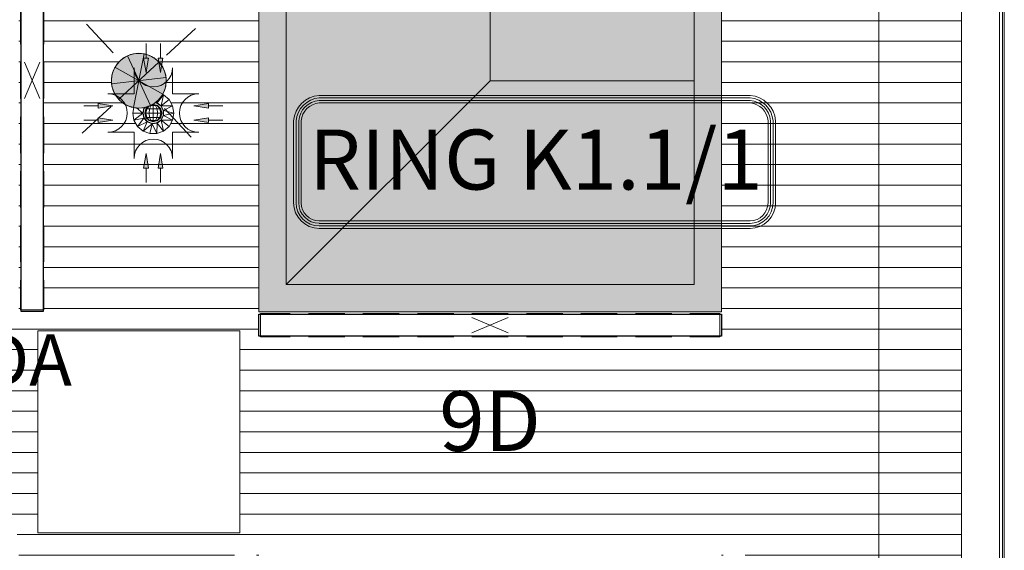
# Model space of a CAD drawing. Units: millimetres. Extents: x 531 to 63035, y 850 to 50442.
# Drawn here: x 12602 to 15475, y 29398 to 30947 of the extents above; entities that cross this region are included whole.
import ezdxf

# ---------------------------------------------------------------- set-up
doc = ezdxf.new("R2010")
doc.units = ezdxf.units.MM
for name, color, linetype, lineweight in [('0-1', 7, 'Continuous', 5), ('A-CLNG', 7, 'Continuous', 9), ('A-DETL-GENF', 7, 'Continuous', 9), ('A-DOOR', 7, 'Continuous', 9), ('A-WALL', 7, 'Continuous', 9), ('E-ELEC-FIXT', 7, 'Continuous', 9), ('Q-CASE', 7, 'Continuous', 9), ('Sisevalgustus-2', 7, 'Continuous', 9)]:
    doc.layers.add(name, color=color, linetype=linetype, lineweight=lineweight)
for name, color, linetype, lineweight, true_color in [('A-CLNG-PATT-1', 7, 'Continuous', 18, 0x787878), ('A-DETL-GENF-1', 7, 'Continuous', 9, 0xff8080), ('EA_JUHTIMINE', 7, 'Continuous', 9, 0x007f5f), ('HVM_PP_EL-5-101_1kplaan_dwg-1', 7, 'Continuous', 9, 0x007f5f), ('Pistikupesad - kaabeldus', 30, 'Continuous', 9, 0xff7f00), ('Q-CASE-4', 7, 'Continuous', 9, 0xe4d7c5), ('Sisevalgustus-3', 2, 'Continuous', 9, 0xffff00)]:
    doc.layers.add(name, color=color, linetype=linetype, lineweight=lineweight, true_color=true_color)
doc.styles.add('Arial_15', font='arial.ttf', dxfattribs={"width": 0.85, "height": 175})
doc.styles.add('Arial_23', font='arial.ttf', dxfattribs={"height": 150})

# ---------------------------------------------------------------- blocks, each defined once
blk = doc.blocks.new('Direct Shape - HVM_PP_EL2210-1200200-1_ KORRUS LAEPLAAN')
at = {"layer": ''}
for p, q in [((-675, -32), (-675, 32)), ((-675, 32), (675, 32)), ((675, 32), (675, -32)), ((675, -32), (-675, -32))]:
    blk.add_line(p, q, dxfattribs=at)
blk = doc.blocks.new('Direct Shape - ILO süv lakke-1200348-1_ KORRUS LAEPLAAN')
blk.add_blockref('Direct Shape - HVM_PP_EL2210-1200200-1_ KORRUS LAEPLAAN', (0, 0))
blk = doc.blocks.new('Direct Shape - HVM_PP_EL2210-1200329-1_ KORRUS LAEPLAAN')
at = {"layer": ''}
for p, q in [((-32, 675), (32, 675)), ((-32, -675), (-32, 675)), ((32, 675), (32, -675)), ((32, -675), (-32, -675))]:
    blk.add_line(p, q, dxfattribs=at)
blk = doc.blocks.new('Direct Shape - ILO süv lakke-1200639-1_ KORRUS LAEPLAAN')
blk.add_blockref('Direct Shape - HVM_PP_EL2210-1200329-1_ KORRUS LAEPLAAN', (0, 0))
blk = doc.blocks.new('Direct Shape - HVM_PP_EL2210-V321-1_ KORRUS LAEPLAAN')
at = {"layer": 'E-ELEC-FIXT'}
for p, q in [((10.6, 28.5), (3.6, 29.4)), ((10.6, 28.5), (3.6, 29.4)), ((11, 29.4), (4.7, 30.2)), ((10.9, 35), (11, 29.4)), ((11, 29.4), (30, 52.8)), ((23.2, 20.9), (11, 29.4)), ((23.2, 20.9), (30, 52.8)), ((23.2, 20.9), (46, 39.2)), ((30, 52.8), (26.9, 53.9)), ((46, 39.2), (30, 52.8)), ((56.4, 20.8), (46, 39.2)), ((-57.2, 16.2), (-60, 0)), ((-60, 0), (-56.4, -20.8)), ((-60, 0), (-31, 0)), ((-31, 0), (-56.4, -20.8)), ((-49.5, 15.2), (-31, 0)), ((-32, 15.6), (-27.4, 14.6)), ((-27.4, 14.6), (-31, 0)), ((-31, 0), (-27.4, -14.6)), ((-26.6, 14.2), (-30, 0)), ((-30, 0), (-26.6, -14.2)), ((-28.5, 16), (-27.4, 14.6)), ((-25.9, 16.4), (-27.4, 14.6)), ((-24.4, 16.6), (-26.6, 14.2)), ((-21.7, 12.7), (-25, 0)), ((-21.7, 0), (-25, 0)), ((-25, 0), (-21.7, -12.7)), ((-14.7, 19.8), (-21.7, 12.7)), ((-18.7, 12.7), (-21.7, 12.7)), ((-18.7, 12.7), (-21.7, 0)), ((-11.6, 21.1), (-18.7, 12.7)), ((-10.8, 12.7), (-18.7, 12.7)), ((-10.8, 12.7), (-12.5, 0)), ((0, 0), (-12.5, 0)), ((-12.5, 0), (-10.8, -12.7)), ((-6.2, 22), (-10.8, 12.7)), ((0, 12.7), (-10.8, 12.7)), ((-6.2, 22), (-9.4, 22)), ((0, 25.4), (-6.2, 22)), ((0, 22), (-6.2, 22)), ((0, 25.4), (-4.8, 23.9)), ((0, 25.4), (-3.4, 24.5)), ((12.5, 22), (0, 25.4)), ((10.8, 22), (0, 25.4)), ((6.2, 22), (0, 25.4)), ((0, 25.4), (0, 22)), ((6.2, 22), (0, 22)), ((0, 22), (0, 12.7)), ((10.8, 12.7), (0, 12.7)), ((0, 12.7), (0, 0)), ((12.5, 0), (0, 0)), ((0, 0), (0, -12.7)), ((10.8, 22), (6.2, 22)), ((10.8, 12.7), (6.2, 22)), ((22.5, 20.2), (10.6, 28.5)), ((22.5, 20.2), (10.6, 28.5)), ((12.5, 22), (10.8, 22)), ((18.7, 12.7), (10.8, 22)), ((18.7, 12.7), (10.8, 12.7)), ((10.8, 12.7), (12.5, 0)), ((21.7, 12.7), (12.5, 22)), ((21.7, 12.7), (18.7, 12.7)), ((21.7, 0), (18.7, 12.7)), ((25, 0), (21.7, 12.7)), ((29.1, 7.3), (22.5, 20.2)), ((29.1, 7.3), (22.5, 20.2)), ((56.4, 20.8), (23.2, 20.9)), ((30.1, 7.5), (23.2, 20.9)), ((29.1, -7.3), (29.1, 7.3)), ((29.1, -7.3), (29.1, 7.3)), ((30.1, 7.5), (56.4, 20.8)), ((30.1, -7.5), (30.1, 7.5)), ((30.1, 7.5), (60, 0)), ((60, 0), (56.4, 20.8)), ((-27.4, -14.6), (-56.4, -20.8)), ((-56.4, -20.8), (-46, -39.2)), ((-27.4, -14.6), (-46, -39.2)), ((-46, -39.2), (-17.6, -25.9)), ((-17.6, -25.9), (-30, -52.8)), ((-27.4, -14.6), (-17.6, -25.9)), ((-26.6, -14.2), (-17, -25.1)), ((-12.5, 0), (-21.7, 0)), ((-21.7, 0), (-18.7, -12.7)), ((-18.7, -12.7), (-21.7, -12.7)), ((-21.7, -12.7), (-12.5, -22)), ((-10.8, -12.7), (-18.7, -12.7)), ((-18.7, -12.7), (-10.8, -22)), ((-17.6, -25.9), (-3.7, -31.2)), ((-17, -25.1), (-3.6, -30.2)), ((-10.8, -22), (-12.5, -22)), ((-12.5, -22), (0, -25.4)), ((0, -12.7), (-10.8, -12.7)), ((-10.8, -12.7), (-6.2, -22)), ((-6.2, -22), (-10.8, -22)), ((-10.8, -22), (0, -25.4)), ((0, -22), (-6.2, -22)), ((-6.2, -22), (0, -25.4)), ((-3.6, -30.2), (10.6, -28.5)), ((-3.6, -30.2), (10.6, -28.5)), ((10.8, -12.7), (0, -12.7)), ((0, -12.7), (0, -22)), ((6.2, -22), (0, -22)), ((0, -25.4), (12.5, -22)), ((0, -25.4), (10.8, -22)), ((0, -22), (0, -25.4)), ((6.2, -22), (0, -25.4)), ((10.8, -12.7), (6.2, -22)), ((10.8, -22), (6.2, -22)), ((10.6, -28.5), (22.5, -20.2)), ((10.6, -28.5), (22.5, -20.2)), ((12.5, 0), (10.8, -12.7)), ((18.7, -12.7), (10.8, -12.7)), ((18.7, -12.7), (10.8, -22)), ((10.8, -22), (12.5, -22)), ((11, -29.4), (23.2, -20.9)), ((21.7, 0), (12.5, 0)), ((12.5, -22), (21.7, -12.7)), ((18.7, -12.7), (21.7, 0)), ((21.7, -12.7), (18.7, -12.7)), ((21.7, -12.7), (25, 0)), ((21.7, 0), (25, 0)), ((22.5, -20.2), (29.1, -7.3)), ((22.5, -20.2), (29.1, -7.3)), ((23.2, -20.9), (30.1, -7.5)), ((23.2, -20.9), (56.4, -20.8)), ((30, -52.8), (23.2, -20.9)), ((23.2, -20.9), (46, -39.2)), ((30.1, -7.5), (60, 0)), ((56.4, -20.8), (30.1, -7.5)), ((46, -39.2), (56.4, -20.8)), ((56.4, -20.8), (60, 0)), ((-46, -39.2), (-30, -52.8)), ((-3.7, -31.2), (-30, -52.8)), ((-30, -52.8), (-10.4, -60)), ((-3.7, -31.2), (-10.4, -60)), ((-3.7, -31.2), (11, -29.4)), ((-3.7, -31.2), (10.4, -60)), ((10.4, -60), (11, -29.4)), ((10.4, -60), (30, -52.8)), ((30, -52.8), (11, -29.4)), ((30, -52.8), (46, -39.2)), ((-10.4, -60), (10.4, -60))]:
    blk.add_line(p, q, dxfattribs=at)
blk = doc.blocks.new('Direct Shape - Kohaolekuandur laes-1201398-1_ KORRUS LAEPLAAN')
blk.add_blockref('Direct Shape - HVM_PP_EL2210-V321-1_ KORRUS LAEPLAAN', (0, 0))
blk = doc.blocks.new('HVM_PP_EL2210_ifc-1-1_ KORRUS LAEPLAAN')
at = {"layer": ''}
for name, p in [('Direct Shape - ILO süv lakke-1200639-1_ KORRUS LAEPLAAN', (12638.8, 30769.4)), ('Direct Shape - ILO süv lakke-1200348-1_ KORRUS LAEPLAAN', (13974.7, 30054.6))]:
    blk.add_blockref(name, p, dxfattribs=at)
at = {"layer": 'E-ELEC-FIXT'}
blk.add_blockref('Direct Shape - Kohaolekuandur laes-1201398-1_ KORRUS LAEPLAAN', (12992.2, 30674.1), dxfattribs=at)
blk = doc.blocks.new('Siirdesein3 - Suure saali ja fuajee vaheline siirdesein-4130327-1_ KORRUS LAEPLAAN')
at = {"layer": 'A-DOOR'}
blk.add_line((4351.7, 35), (-3290.3, 35), dxfattribs=at)
blk = doc.blocks.new('Laekasett3 - Laekasett3-9335351-1_ KORRUS LAEPLAAN')
at = {"layer": 'Q-CASE-4'}
h = blk.add_hatch(color=256, dxfattribs=at)
h.paths.add_polyline_path([(-675, 675), (-675, -675), (675, -675), (675, 675), (-167.5, 675)])
h.paths.add_polyline_path([(-595, -308.5), (-595, 595), (595, 595), (595, -595), (-595, -595)])
for points in [[(-595, 595), (0, 0), (595, 0), (595, 595), (-167.5, 595)], [(-595, -308.5), (-595, -595), (0, -595), (0, 0), (-595, 595), (-595, 162.5)], [(0, -595), (595, -595), (595, 0), (0, 0), (0, -308.5)]]:
    blk.add_hatch(color=256, dxfattribs=at).paths.add_polyline_path(points)
at = {"layer": 'Q-CASE'}
for p, q in [((-675, -675), (-675, 675)), ((-675, 675), (675, 675)), ((675, 675), (675, -675)), ((595, 595), (-595, 595)), ((-595, 595), (-595, -595)), ((0, 0), (-595, 595)), ((595, -595), (595, 595)), ((0, 0), (595, 0)), ((0, -595), (0, 0)), ((-595, -595), (595, -595)), ((675, -675), (-675, -675))]:
    blk.add_line(p, q, dxfattribs=at)
blk = doc.blocks.new('Suure saali kõlar - Suure saali kõlar-51932778-1_ KORRUS LAEPLAAN')
at = {"layer": 'Q-CASE'}
for p, q in [((-295, -295), (-295, 295)), ((-295, 295), (295, 295)), ((295, 295), (295, -295)), ((295, -295), (-295, -295))]:
    blk.add_line(p, q, dxfattribs=at)
blk = doc.blocks.new('Kohaloleku andur - Kohaloleku andur-8908289-1_ KORRUS LAEPLAAN')
at = {"layer": 'A-DETL-GENF-1'}
blk.add_hatch(color=256, dxfattribs=at).paths.add_polyline_path([(80, 0), (77.3, 20.7), (69.3, 40), (56.6, 56.6), (40, 69.3), (20.7, 77.3), (0, 80), (-20.7, 77.3), (-40, 69.3), (-56.6, 56.6), (-69.3, 40), (-77.3, 20.7), (-80, 0), (-77.3, -20.7), (-69.3, -40), (-56.6, -56.6), (-40, -69.3), (-20.7, -77.3), (0, -80), (20.7, -77.3), (40, -69.3), (56.6, -56.6), (69.3, -40), (77.3, -20.7)])
at = {"layer": 'A-DETL-GENF'}
for p, q in [((-75, 81.1), (-152.6, 165.1)), ((165.1, 152.6), (81.1, 75)), ((-33.5, 72.7), (33.5, -72.7)), ((33.5, -72.7), (-33.5, 72.7)), ((15.6, 78.5), (-15.6, -78.5)), ((-15.6, -78.5), (15.6, 78.5)), ((-69.8, 39.1), (69.8, -39.1)), ((69.8, -39.1), (-69.8, 39.1)), ((-58.7, -54.3), (58.7, 54.3)), ((58.7, 54.3), (-58.7, -54.3)), ((-79.4, -9.4), (79.4, 9.4)), ((79.4, 9.4), (-79.4, -9.4)), ((-81.1, -75), (-165.1, -152.6)), ((75, -81.1), (152.6, -165.1)), ((152.6, -165.1), (75, -81.1))]:
    blk.add_line(p, q, dxfattribs=at)
for start, end in [(360, 180), (6.3469, 186.3469), (186.3469, 6.3469), (180, 360)]:
    blk.add_arc((0, 0), 80, start, end, dxfattribs=at)
blk = doc.blocks.new('HVM_PP_EL-5-101_1kplaan_dwg_1200_SYV-58341604-1_ KORRUS LAEPLAAN')
at = {"layer": 'Sisevalgustus-3'}
for p, q in [((12604.6, 31299.4), (12604.6, 31193.4)), ((12673, 31193.4), (12673, 31299.4)), ((12604.6, 31140.4), (12604.6, 31034.4)), ((12673, 31034.4), (12673, 31140.4)), ((12604.6, 30981.4), (12604.6, 30875.4)), ((12673, 30875.4), (12673, 30981.4)), ((12604.6, 30822.4), (12604.6, 30716.4)), ((12616.3, 30822.4), (12661.3, 30716.4)), ((12616.3, 30716.4), (12661.3, 30822.4)), ((12673, 30716.4), (12673, 30822.4)), ((12604.6, 30663.4), (12604.6, 30557.4)), ((12673, 30557.4), (12673, 30663.4)), ((12604.6, 30504.4), (12604.6, 30398.4)), ((12673, 30398.4), (12673, 30504.4)), ((12604.6, 30345.4), (12604.6, 30239.4)), ((12673, 30239.4), (12673, 30345.4))]:
    blk.add_line(p, q, dxfattribs=at)
at = {"layer": 'Sisevalgustus-3', "flags": 128}
for points in [[(12673, 31352.4), (12673, 31439.3), (12604.6, 31439.3), (12604.6, 31352.4)], [(12604.6, 30186.4), (12604.6, 30099.5), (12673, 30099.5), (12673, 30186.4)]]:
    blk.add_lwpolyline(points, dxfattribs=at)
blk = doc.blocks.new('HVM_PP_EL-5-101_1kplaan_dwg_1200_SYV-58341607-1_ KORRUS LAEPLAAN')
at = {"layer": 'Sisevalgustus-3'}
for p, q in [((13550.7, 30088.8), (13444.7, 30088.8)), ((13709.7, 30088.8), (13603.7, 30088.8)), ((13868.7, 30088.8), (13762.7, 30088.8)), ((14027.7, 30088.8), (13921.7, 30088.8)), ((14027.7, 30077.1), (13921.7, 30032.1)), ((13921.7, 30077.1), (14027.7, 30032.1)), ((14186.7, 30088.8), (14080.7, 30088.8)), ((14345.7, 30088.8), (14239.7, 30088.8)), ((14504.7, 30088.8), (14398.7, 30088.8)), ((13444.7, 30020.4), (13550.7, 30020.4)), ((13603.7, 30020.4), (13709.7, 30020.4)), ((13762.7, 30020.4), (13868.7, 30020.4)), ((13921.7, 30020.4), (14027.7, 30020.4)), ((14080.7, 30020.4), (14186.7, 30020.4)), ((14239.7, 30020.4), (14345.7, 30020.4)), ((14398.7, 30020.4), (14504.7, 30020.4))]:
    blk.add_line(p, q, dxfattribs=at)
at = {"layer": 'Sisevalgustus-3', "flags": 128}
for points in [[(13391.7, 30088.8), (13304.8, 30088.8), (13304.8, 30020.4), (13391.7, 30020.4)], [(14557.7, 30020.4), (14644.6, 30020.4), (14644.6, 30088.8), (14557.7, 30088.8)]]:
    blk.add_lwpolyline(points, dxfattribs=at)
blk = doc.blocks.new('HVM_PP_EL-5-101_1kplaan_dwg_PIR_LP-58341892-1_ KORRUS LAEPLAAN')
at = {"layer": 'Sisevalgustus-3'}
for points in [[(12971.1, 30792.5), (12964, 30834.6), (12978.1, 30834.6), (12974.3, 30811.8)], [(13013.3, 30792.5), (13006.2, 30834.6), (13020.3, 30834.6), (13016.5, 30811.8)], [(12831.6, 30688.2), (12873.8, 30695.2), (12831.6, 30702.2)], [(13152.7, 30688.2), (13110.5, 30695.2), (13152.7, 30702.2)], [(12831.6, 30646), (12873.8, 30653), (12831.6, 30660)], [(13152.7, 30646), (13110.5, 30653), (13152.7, 30660)], [(12978.1, 30513.6), (12971.1, 30555.8), (12964, 30513.6)], [(13020.3, 30513.6), (13013.3, 30555.8), (13006.2, 30513.6)]]:
    blk.add_hatch(color=256, dxfattribs=at).paths.add_polyline_path(points)
for p, q in [((12971.1, 30876.8), (12971.1, 30834.6)), ((13013.3, 30876.8), (13013.3, 30834.6)), ((12971.1, 30792.5), (12964, 30834.6)), ((12964, 30834.6), (12978.1, 30834.6)), ((12978.1, 30834.6), (12974.3, 30811.8)), ((13013.3, 30792.5), (13006.2, 30834.6)), ((13006.2, 30834.6), (13020.3, 30834.6)), ((13020.3, 30834.6), (13016.5, 30811.8)), ((12974.3, 30811.8), (12971.1, 30792.5)), ((13016.5, 30811.8), (13013.3, 30792.5)), ((12789.4, 30695.2), (12831.6, 30695.2)), ((12873.8, 30695.2), (12831.6, 30702.2)), ((12831.6, 30702.2), (12831.6, 30688.2)), ((12831.6, 30688.2), (12873.8, 30695.2)), ((13110.5, 30695.2), (13152.7, 30702.2)), ((13152.7, 30688.2), (13110.5, 30695.2)), ((13152.7, 30702.2), (13152.7, 30688.2)), ((13194.9, 30695.2), (13152.7, 30695.2)), ((12789.4, 30653), (12831.6, 30653)), ((12873.8, 30653), (12831.6, 30660)), ((12831.6, 30660), (12831.6, 30646)), ((12831.6, 30646), (12873.8, 30653)), ((13110.5, 30653), (13152.7, 30660)), ((13152.7, 30646), (13110.5, 30653)), ((13152.7, 30660), (13152.7, 30646)), ((13194.9, 30653), (13152.7, 30653)), ((12971.1, 30555.8), (12964, 30513.6)), ((12978.1, 30513.6), (12971.1, 30555.8)), ((13013.3, 30555.8), (13006.2, 30513.6)), ((13020.3, 30513.6), (13013.3, 30555.8)), ((12964, 30513.6), (12978.1, 30513.6)), ((12971.1, 30471.4), (12971.1, 30513.6)), ((13006.2, 30513.6), (13020.3, 30513.6)), ((13013.3, 30471.4), (13013.3, 30513.6))]:
    blk.add_line(p, q, dxfattribs=at)
at = {"layer": 'Sisevalgustus-3', "flags": 128}
for points in [[(12935.9, 30806.5), (12935.9, 30730.4), (12859.8, 30730.4)], [(13124.6, 30730.4), (13048.4, 30730.4), (13048.4, 30806.5)], [(12935.9, 30541.7), (12935.9, 30617.9), (12859.8, 30617.9)], [(13124.6, 30617.9), (13048.4, 30617.9), (13048.4, 30541.7)]]:
    blk.add_lwpolyline(points, dxfattribs=at)
at = {"layer": 'Sisevalgustus-3'}
for centre, radius, start, end in [((12992.2, 30806.5), 56.2, 180, 0), ((12859.8, 30674.1), 56.2, 270, 90), ((13124.6, 30674.1), 56.3, 90, 270), ((12992.2, 30541.7), 56.2, 0, 180)]:
    blk.add_arc(centre, radius, start, end, dxfattribs=at)
blk = doc.blocks.new('HVM_PP_EL-5-101_1kplaan_dwg-51962807-1_ KORRUS LAEPLAAN')
at = {"layer": 'EA_JUHTIMINE'}
for p, q in [((13476.1, 30725.6), (14733.1, 30725.6)), ((13476.1, 30718.2), (14733.1, 30718.2)), ((13476.1, 30710.9), (14733.1, 30710.9)), ((13476.1, 30703.5), (14733.1, 30703.5)), ((13401.6, 30412), (13401.6, 30651)), ((13408.9, 30412), (13408.9, 30651)), ((13416.3, 30412), (13416.3, 30651)), ((13423.6, 30412), (13423.6, 30651)), ((14785.6, 30651), (14785.6, 30412)), ((14793, 30651), (14793, 30412)), ((14800.3, 30651), (14800.3, 30412)), ((14807.7, 30651), (14807.7, 30412)), ((14733.1, 30359.5), (13476.1, 30359.5)), ((14733.1, 30352.1), (13476.1, 30352.1)), ((14733.1, 30344.8), (13476.1, 30344.8)), ((14733.1, 30337.4), (13476.1, 30337.4))]:
    blk.add_line(p, q, dxfattribs=at)
for centre, radius, start, end in [((13481.9, 30645.2), 80.6, 94.13, 175.87), ((13481.4, 30645.7), 72.7, 94.2, 175.8), ((13481, 30646.2), 64.9, 94.2872, 175.7128), ((14727.3, 30645.2), 80.6, 4.13, 85.87), ((14727.8, 30645.7), 72.7, 4.2, 85.8), ((14728.3, 30646.2), 64.9, 4.2872, 85.7128), ((13480.5, 30646.7), 57, 94.3987, 175.6013), ((14728.8, 30646.7), 57, 4.3987, 85.6013), ((13476.1, 30412), 74.5, 180, 270), ((13476.1, 30412), 67.2, 180, 270), ((13476.1, 30412), 59.8, 180, 270), ((13476.1, 30412), 52.5, 180, 270), ((14733.1, 30412), 52.5, 270, 0), ((14733.1, 30412), 59.9, 270, 360), ((14733.1, 30412), 67.2, 270, 0), ((14733.1, 30412), 74.6, 270, 0)]:
    blk.add_arc(centre, radius, start, end, dxfattribs=at)
at = {"layer": 'Pistikupesad - kaabeldus', "flags": 128}
blk.add_lwpolyline([(15108.5, 33437.5), (15108.5, 22895.1), (11171, 22895.1), (11171, 22891.6), (11121, 22841.6)], dxfattribs=at)
for name in ['HVM_PP_EL-5-101_1kplaan_dwg_1200_SYV-58341604-1_ KORRUS LAEPLAAN', 'HVM_PP_EL-5-101_1kplaan_dwg_PIR_LP-58341892-1_ KORRUS LAEPLAAN', 'HVM_PP_EL-5-101_1kplaan_dwg_1200_SYV-58341607-1_ KORRUS LAEPLAAN']:
    blk.add_blockref(name, (0, 0))
at = {"layer": 'EA_JUHTIMINE', "insert": (13446.3, 30625.8), "char_height": 175, "width": 1396.881, "attachment_point": 1, "line_spacing_factor": 0.941778, "style": 'Arial_15'}
blk.add_mtext('RING K1.1/1', dxfattribs=at)
at = {"layer": 'Sisevalgustus-2', "line_spacing_factor": 0.941778}
for s, insert, char_height, width, attachment_point, style in [('DA', (12489.3, 30028.5), 150, 347.084, 1, 'Arial_23'), ('9D', (13974.7, 29862.4), 175, 314.941, 2, 'Arial_15')]:
    blk.add_mtext(s, dxfattribs=dict(at, insert=insert, char_height=char_height, width=width, attachment_point=attachment_point, style=style))

msp = doc.modelspace()

# ---------------------------------------------------------------- hatches: boundary and pattern name
at = {"layer": 'A-CLNG-PATT-1'}
h = msp.add_hatch(dxfattribs=at)
h.set_pattern_fill('FP_29', color=256, style=0, pattern_type=2)
h.set_pattern_definition([(180, (12369.08, 37303.496), (7e-15, 60), [])])
h.paths.add_polyline_path([(11028.6, 22924), (11120, 22924), (11120, 22974), (13180, 22974), (13180, 22924), (15290, 22924), (15290, 24760), (15350, 24760), (15350, 32332.2), (13776.8, 32332.2), (13776.8, 32228.8), (13729.8, 32228.8), (13729.8, 32332.2), (12336.8, 32332.2), (12336.8, 32228.8), (12289.8, 32228.8), (12289.8, 32332.2), (10930, 32332.2), (10930, 22930), (10955, 22929.7), (10955, 22924), (11021.9, 22924)])
h.paths.add_polyline_path([(12950, 23526.8), (12929.3, 23529.5), (12910, 23537.5), (12893.4, 23550.2), (12880.7, 23566.8), (12872.7, 23586.6), (12870, 23606.8), (12872.7, 23627.5), (12880.7, 23646.8), (12893.4, 23663.4), (12912.4, 23677.1), (12929.3, 23684.1), (12950, 23686.8), (12970.7, 23684.1), (12990, 23676.1), (13006.6, 23663.4), (13019.3, 23646.8), (13027.3, 23627.5), (13030, 23606.8), (13027.3, 23586.1), (13019.3, 23566.8), (13006.6, 23550.2), (12990, 23537.5), (12970.7, 23529.5)])
h.paths.add_polyline_path([(11264, 23884.2), (11245.2, 23884.2), (11245.2, 23948.2), (12595.2, 23948.2), (12595.2, 23884.2), (11499.5, 23884.2)])
h.paths.add_polyline_path([(14650, 23954.9), (13300, 23954.9), (13300, 25304.9), (14650, 25304.9), (14650, 24462.4)])
h.paths.add_polyline_path([(12600, 23954.9), (11250, 23954.9), (11250, 25304.9), (12600, 25304.9), (12600, 24024.5)])
h.paths.add_polyline_path([(13229.4, 23956.1), (13229.4, 25306.1), (13293.4, 25304.9), (13293.4, 23956.1)])
h.paths.add_polyline_path([(14719.2, 23956.1), (14655.2, 23956.1), (14655.2, 25306.1), (14719.2, 25306.1), (14719.2, 24462.4)])
h.paths.add_polyline_path([(12950, 24549.9), (12929.3, 24552.6), (12910, 24560.6), (12893.4, 24573.3), (12880.7, 24589.9), (12872.7, 24609.2), (12870, 24629.9), (12872.7, 24650.6), (12880.7, 24669.9), (12893.4, 24686.5), (12913.4, 24700.6), (12929.3, 24707.2), (12953.6, 24709.4), (12974.6, 24705.6), (12991.3, 24698.1), (13003.2, 24697.9), (13022.2, 24690.9), (13038.1, 24677.3), (13048.5, 24659), (13052.2, 24638.2), (13048.5, 24617.3), (13038.1, 24599), (13021.2, 24585), (13013.3, 24582.1), (13003.2, 24570.7), (12986.6, 24559.2), (12970.7, 24552.6), (12962.2, 24551.5)])
h.paths.add_polyline_path([(12589.1, 25310.5), (11245.2, 25310.5), (11245.2, 25374.5), (12595.2, 25374.5), (12595.2, 25310.5)])
h.paths.add_polyline_path([(12912.4, 25325.5), (12684.1, 25325.5), (12684.1, 25915.5), (13274.1, 25915.5), (13274.1, 25325.5), (13147.9, 25325.5)])
h.paths.add_polyline_path([(14089.8, 25932.6), (13299.7, 25932.6), (13300, 25996.6), (14649.7, 25996.6), (14649.7, 25932.6), (14517.3, 25932.6)])
h.paths.add_polyline_path([(14650, 26001), (13300, 26001), (13300, 27351), (14650, 27351), (14650, 26213.9)])
h.paths.add_polyline_path([(12600, 26001), (11250, 26001), (11250, 27351), (12600, 27351), (12600, 26213.9)])
h.paths.add_polyline_path([(12670.8, 26004.5), (12606.8, 26004.5), (12606.8, 27354.5), (12670.8, 27354.5), (12670.8, 26213.9)])
h.paths.add_polyline_path([(11181, 26004.5), (11181, 27354.5), (11245, 27354.5), (11245, 26004.5)])
h.paths.add_polyline_path([(12950, 26607.1), (12932.2, 26609.5), (12912.4, 26618.7), (12901.3, 26627.3), (12890.3, 26641.6), (12883.4, 26658.2), (12881.1, 26676), (12883.4, 26693.9), (12890.3, 26710.5), (12901.3, 26724.8), (12918.4, 26736.9), (12932.2, 26742.6), (12950, 26745), (12967.8, 26742.6), (12984.5, 26735.8), (12998.8, 26724.8), (13009.7, 26710.5), (13016.6, 26693.9), (13018.9, 26676), (13016.6, 26658.2), (13009.7, 26641.6), (12998.8, 26627.3), (12981.6, 26615.1), (12967.8, 26609.5)])
h.paths.add_polyline_path([(13315.3, 27358.9), (13299.7, 27358.9), (13300, 27422.9), (14649.7, 27422.9), (14649.7, 27358.9), (13383.4, 27358.9)])
h.paths.add_polyline_path([(12950, 27619.1), (12929.3, 27621.8), (12910, 27629.8), (12893.4, 27642.6), (12880.7, 27659.1), (12872.7, 27678.4), (12870, 27699.1), (12872.7, 27719.8), (12880.7, 27739.1), (12893.4, 27755.7), (12912.4, 27769.4), (12929.3, 27776.4), (12950, 27779.1), (12970.7, 27776.4), (12990, 27768.4), (13006.6, 27755.7), (13022.2, 27736.2), (13038.1, 27722.6), (13048.5, 27704.3), (13052.2, 27683.4), (13048.5, 27662.6), (13038.1, 27644.3), (13019.7, 27629.8), (13002.6, 27623.4), (12981.7, 27623.4), (12977.9, 27624.8), (12970.7, 27621.8), (12957.3, 27620.1)])
h.paths.add_polyline_path([(12441.5, 27974.2), (11245.2, 27974.2), (11245.2, 28038.2), (12595.2, 28038.2), (12595.2, 27974.2)])
h.paths.add_polyline_path([(13293.4, 28046), (13229.4, 28046), (13229.4, 29396), (13293.4, 29396), (13293.4, 28047.2)])
h.paths.add_polyline_path([(14719.2, 28046), (14655.2, 28046), (14655.2, 29396), (14719.2, 29396), (14719.2, 28611.2)])
h.paths.add_polyline_path([(14650, 28047.2), (13300, 28047.2), (13300, 29397.2), (14650, 29397.2), (14650, 28841.3)])
h.paths.add_polyline_path([(12600, 28047.2), (11250, 28047.2), (11250, 29397.2), (12600, 29397.2), (12600, 28184.5)])
h.paths.add_polyline_path([(12950, 28653.3), (12932.2, 28655.6), (12912.4, 28664.9), (12901.3, 28673.4), (12890.3, 28687.7), (12883.4, 28704.4), (12881.1, 28722.2), (12883.4, 28740), (12890.3, 28756.7), (12901.3, 28770.9), (12918.4, 28783.1), (12932.2, 28788.8), (12950, 28791.1), (12967.8, 28788.8), (12984.5, 28781.9), (12998.8, 28770.9), (13009.7, 28756.7), (13016.6, 28740), (13018.9, 28722.2), (13016.6, 28704.4), (13009.7, 28687.7), (12998.8, 28673.4), (12981.6, 28661.3), (12967.8, 28655.6)])
h.paths.add_polyline_path([(11250, 29400.5), (11245.2, 29400.5), (11245.2, 29464.5), (12595.2, 29464.5), (12595.2, 29400.5), (11256.4, 29400.5)])
h.paths.add_polyline_path([(12912.4, 29448.4), (12655, 29448.4), (12655, 30038.4), (13245, 30038.4), (13245, 29448.4), (13147.9, 29448.4)])
h.paths.add_polyline_path([(12327.6, 29660.9), (12308, 29668.1), (12292.1, 29681.7), (12281.6, 29700.1), (12278, 29720.9), (12281.6, 29741.7), (12292.1, 29760.1), (12309, 29774), (12327.6, 29780.9), (12349, 29780.7), (12368, 29773.7), (12384, 29760.1), (12394.4, 29741.7), (12398, 29720.9), (12394.4, 29700), (12384, 29681.7), (12367, 29667.8), (12348.4, 29660.9), (12334.3, 29660.9)])
h.paths.add_polyline_path([(11925, 29675.3), (11906.9, 29677.7), (11890, 29684.7), (11875.5, 29695.8), (11863.1, 29713.4), (11857.4, 29727.2), (11855, 29745.3), (11857.4, 29763.4), (11864.4, 29780.3), (11875.5, 29794.8), (11890, 29805.9), (11906.9, 29812.9), (11925, 29815.3), (11943.1, 29812.9), (11960, 29805.9), (11974.5, 29794.8), (11986.9, 29777.2), (11992.6, 29763.4), (11995, 29745.3), (11992.6, 29727.2), (11985.6, 29710.3), (11974.5, 29695.8), (11960, 29684.7), (11943.1, 29677.7)])
h.paths.add_polyline_path([(13618.9, 30022.6), (13299.7, 30022.6), (13300, 30086.6), (14649.7, 30086.6), (14649.7, 30022.6), (14089.8, 30022.6)])
h.paths.add_polyline_path([(14650, 30093.4), (13300, 30093.4), (13300, 31443.4), (14650, 31443.4), (14650, 30592.9)])
h.paths.add_polyline_path([(12600, 30093.4), (11250, 30093.4), (11250, 31443.4), (12600, 31443.4), (12600, 30155)])
h.paths.add_polyline_path([(11245, 30094.4), (11181, 30094.4), (11181, 31444.4), (11245, 31444.4), (11245, 30150)])
h.paths.add_polyline_path([(12670.8, 30094.4), (12606.8, 30094.4), (12606.8, 31444.4), (12670.8, 31443.4), (12670.8, 30155)])
h.paths.add_polyline_path([(13002.6, 30614.1), (12981.7, 30614.1), (12962.2, 30621.3), (12946.2, 30634.9), (12935.8, 30653.3), (12932.2, 30674.1), (12935, 30690.3), (12929.3, 30691.1), (12910, 30699.1), (12893.4, 30711.8), (12880.7, 30728.4), (12872.7, 30747.6), (12870, 30768.4), (12872.7, 30789.1), (12880.7, 30808.4), (12893.4, 30824.9), (12912.4, 30838.6), (12929.3, 30845.6), (12950, 30848.4), (12970.7, 30845.6), (12990, 30837.6), (13006.6, 30824.9), (13019.3, 30808.4), (13027.3, 30789.1), (13030, 30768.4), (13027.3, 30747.6), (13019, 30728), (13024.3, 30725), (13038.1, 30713.3), (13048.5, 30694.9), (13052.2, 30674.1), (13048.5, 30653.2), (13038.1, 30634.9), (13021.2, 30621), (13003.2, 30614.3)])
h.paths.add_polyline_path([(13618.9, 31448.9), (13299.7, 31448.9), (13299.7, 31512.9), (14649.7, 31512.9), (14649.7, 31448.9), (14089.8, 31448.9)])
h.paths.add_polyline_path([(12950, 31682), (12929.3, 31684.7), (12910, 31692.7), (12893.4, 31705.4), (12880.7, 31722), (12872.7, 31741.3), (12870, 31762), (12872.7, 31782.7), (12880.7, 31802), (12893.4, 31818.5), (12912.4, 31832.3), (12929.3, 31839.2), (12950, 31842), (12970.7, 31839.2), (12990, 31831.3), (13006.6, 31818.5), (13019.3, 31802), (13027.3, 31782.7), (13030, 31762), (13027.3, 31741.3), (13016.9, 31718.9), (13013.3, 31714.2), (13013.3, 31684.6), (12969.8, 31684.6)])
h.paths.add_polyline_path([(13147.9, 32158.4), (13066.9, 32158.4), (13066.9, 32230.4), (13403.9, 32230.4), (13403.9, 32158.4)])
h.paths.add_polyline_path([(11434.5, 32482.2), (14656.5, 32482.2), (14656.5, 32776), (14526.5, 32776), (14526.5, 33656), (14656.5, 33656), (14656.5, 33695), (10955, 33695), (10955, 33620), (11434.5, 33620), (11434.5, 32520), (10930, 32520), (10930, 32482.2), (11264, 32482.2)])
h.paths.add_polyline_path([(15350, 32482.2), (15350, 32776), (15280.5, 32776), (15280.5, 32482.2)])
h.paths.add_polyline_path([(15031.8, 32482.2), (15220.5, 32482.2), (15220.5, 32776), (14716.5, 32776), (14716.5, 32482.2), (14965.3, 32482.2)])
h.paths.add_polyline_path([(12325.2, 32987.3), (12304.5, 32990), (12285.2, 32998), (12268.7, 33010.7), (12256, 33027.3), (12248, 33046.6), (12245.2, 33067.3), (12248, 33088), (12256, 33107.3), (12268.7, 33123.8), (12286.1, 33136.9), (12307.7, 33145), (12329.6, 33147.2), (12351, 33147), (12370, 33140), (12387.4, 33123.8), (12396.4, 33108), (12400, 33094), (12402.7, 33086.5), (12405.2, 33067.3), (12402.5, 33046.6), (12394.5, 33027.3), (12381.8, 33010.7), (12365.2, 32998), (12346, 32990)])
h.paths.add_polyline_path([(13009.8, 33028.8), (13009.8, 33167.8), (13056.8, 33167.8), (13056.8, 33028.8)])
h.paths.add_polyline_path([(15338.5, 33656), (15350, 33656), (15350, 33695), (15280.5, 33695), (15280.5, 33656), (15334.9, 33656)])
h.paths.add_polyline_path([(15220.5, 33656), (15220.5, 33695), (14716.5, 33695), (14716.5, 33656), (15146.2, 33656)])

# ---------------------------------------------------------------- linework, layer by layer
at = {"layer": 'A-CLNG'}
for p, q in [((15350, 32332.2), (15350, 24760)), ((13300, 31443.4), (13300, 30093.4)), ((14650, 30093.4), (14650, 31443.4)), ((13300, 30093.4), (14650, 30093.4))]:
    msp.add_line(p, q, dxfattribs=at)
at = {"layer": 'A-WALL'}
for p, q in [((15470, 32402), (15470, 24760)), ((15475, 24760), (15475, 32402))]:
    msp.add_line(p, q, dxfattribs=at)

# ---------------------------------------------------------------- block references
at = {"layer": '0-1'}
msp.add_blockref('HVM_PP_EL2210_ifc-1-1_ KORRUS LAEPLAAN', (0, 0), dxfattribs=at)
at = {"layer": 'A-DETL-GENF', "rotation": 90.0000015088792}
msp.add_blockref('Siirdesein3 - Suure saali ja fuajee vaheline siirdesein-4130327-1_ KORRUS LAEPLAAN', (15495.5, 28050.3), dxfattribs=at)
at = {"layer": 'A-DETL-GENF'}
msp.add_blockref('Kohaloleku andur - Kohaloleku andur-8908289-1_ KORRUS LAEPLAAN', (12950, 30768.4), dxfattribs=at)
at = {"layer": 'HVM_PP_EL-5-101_1kplaan_dwg-1'}
msp.add_blockref('HVM_PP_EL-5-101_1kplaan_dwg-51962807-1_ KORRUS LAEPLAAN', (0, 0), dxfattribs=at)
at = {"layer": 'Q-CASE', "rotation": 89.9999999999995}
msp.add_blockref('Laekasett3 - Laekasett3-9335351-1_ KORRUS LAEPLAAN', (13975, 30768.4), dxfattribs=at)
at = {"layer": 'Q-CASE'}
msp.add_blockref('Suure saali kõlar - Suure saali kõlar-51932778-1_ KORRUS LAEPLAAN', (12950, 29743.4), dxfattribs=at)

doc.saveas('drawing.dxf')
